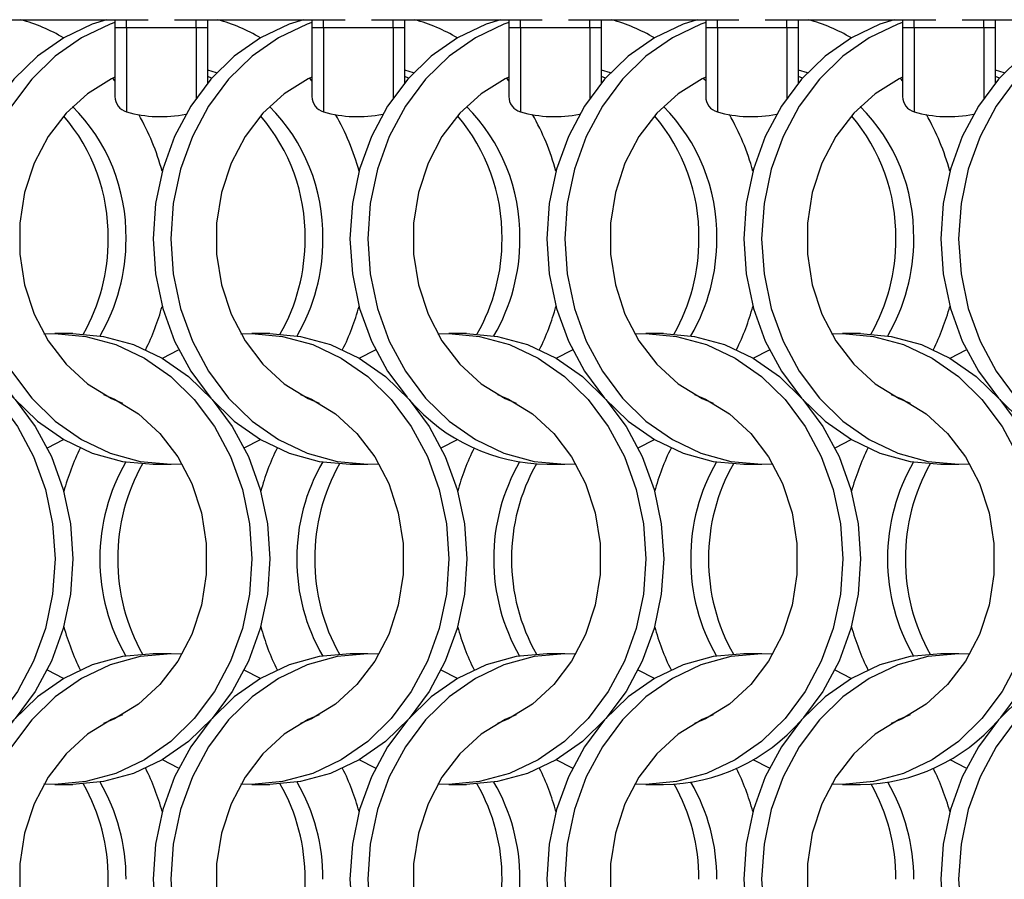
# Model space of a CAD drawing. Units: millimetres. Extents: x 82 to 3113, y 47 to 1963.
# Drawn here: x 794 to 856, y 1644 to 1697 of the extents above; entities that cross this region are included whole.
import ezdxf

# ---------------------------------------------------------------- set-up
doc = ezdxf.new("R2010")
doc.units = ezdxf.units.MM
doc.header["$LTSCALE"] = 7.5

msp = doc.modelspace()

# ---------------------------------------------------------------- linework, layer by layer
at = {"color": 7, "linetype": 'Continuous', "lineweight": 25}
for p, q in [((791.507, 1697.413), (802.164, 1697.413)), ((800.085, 1697.413), (800.085, 1696.909)), ((803.807, 1697.413), (814.464, 1697.413)), ((805.885, 1696.909), (805.885, 1697.413)), ((812.385, 1697.413), (812.385, 1696.909)), ((816.107, 1697.413), (826.764, 1697.413)), ((818.185, 1696.909), (818.185, 1697.413)), ((824.685, 1697.413), (824.685, 1696.909)), ((828.407, 1697.413), (839.064, 1697.413)), ((830.485, 1696.909), (830.485, 1697.413)), ((836.985, 1697.413), (836.985, 1696.909)), ((840.707, 1697.413), (851.364, 1697.413)), ((842.785, 1696.909), (842.785, 1697.413)), ((849.285, 1697.413), (849.285, 1696.909)), ((853.007, 1697.413), (863.664, 1697.413)), ((855.085, 1696.909), (855.085, 1697.413)), ((800.085, 1696.909), (800.085, 1692.622)), ((800.814, 1696.909), (800.085, 1696.909)), ((805.157, 1696.909), (800.814, 1696.909)), ((805.885, 1696.909), (805.157, 1696.909)), ((805.885, 1693.475), (805.885, 1696.909)), ((812.385, 1696.909), (812.385, 1692.622)), ((813.114, 1696.909), (812.385, 1696.909)), ((817.457, 1696.909), (813.114, 1696.909)), ((818.185, 1696.909), (817.457, 1696.909)), ((818.185, 1693.475), (818.185, 1696.909)), ((824.685, 1696.909), (824.685, 1692.622)), ((825.414, 1696.909), (824.685, 1696.909)), ((829.757, 1696.909), (825.414, 1696.909)), ((830.485, 1696.909), (829.757, 1696.909)), ((830.485, 1693.475), (830.485, 1696.909)), ((836.985, 1696.909), (836.985, 1692.622)), ((837.714, 1696.909), (836.985, 1696.909)), ((842.057, 1696.909), (837.714, 1696.909)), ((842.785, 1696.909), (842.057, 1696.909)), ((842.785, 1693.475), (842.785, 1696.909)), ((849.285, 1696.909), (849.285, 1692.622)), ((850.014, 1696.909), (849.285, 1696.909)), ((854.357, 1696.909), (850.014, 1696.909)), ((855.085, 1696.909), (854.357, 1696.909)), ((855.085, 1693.475), (855.085, 1696.909)), ((806.434, 1694.09), (805.885, 1694.267)), ((806.126, 1693.754), (805.885, 1693.864)), ((818.734, 1694.09), (818.185, 1694.267)), ((818.426, 1693.754), (818.185, 1693.864)), ((831.034, 1694.09), (830.485, 1694.267)), ((830.726, 1693.754), (830.485, 1693.864)), ((843.334, 1694.09), (842.785, 1694.267)), ((843.026, 1693.754), (842.785, 1693.864)), ((855.634, 1694.09), (855.085, 1694.267)), ((855.326, 1693.754), (855.085, 1693.864)), ((797.451, 1677.814), (796.336, 1677.814)), ((809.751, 1677.814), (808.636, 1677.814)), ((822.051, 1677.814), (820.936, 1677.814)), ((834.351, 1677.814), (833.236, 1677.814)), ((846.651, 1677.814), (845.536, 1677.814)), ((802.475, 1669.664), (803.59, 1669.664)), ((814.775, 1669.664), (815.89, 1669.664)), ((827.075, 1669.664), (828.19, 1669.664)), ((839.375, 1669.664), (840.49, 1669.664)), ((851.675, 1669.664), (852.79, 1669.664)), ((803.59, 1657.814), (802.475, 1657.814)), ((815.89, 1657.814), (814.775, 1657.814)), ((828.19, 1657.814), (827.075, 1657.814)), ((840.49, 1657.814), (839.375, 1657.814)), ((852.79, 1657.814), (851.675, 1657.814)), ((796.336, 1649.664), (797.451, 1649.664)), ((808.636, 1649.664), (809.751, 1649.664)), ((820.936, 1649.664), (822.051, 1649.664)), ((833.236, 1649.664), (834.351, 1649.664)), ((845.536, 1649.664), (846.651, 1649.664))]:
    msp.add_line(p, q, dxfattribs=at)
at = {"color": 8, "linetype": 'Continuous', "lineweight": 25}
for p, q in [((800.814, 1696.909), (800.814, 1697.413)), ((805.157, 1696.909), (805.157, 1697.413)), ((813.114, 1696.909), (813.114, 1697.413)), ((817.457, 1696.909), (817.457, 1697.413)), ((825.414, 1696.909), (825.414, 1697.413)), ((829.757, 1696.909), (829.757, 1697.413)), ((837.714, 1696.909), (837.714, 1697.413)), ((842.057, 1696.909), (842.057, 1697.413)), ((850.014, 1696.909), (850.014, 1697.413)), ((854.357, 1696.909), (854.357, 1697.413)), ((800.814, 1696.909), (800.814, 1691.66)), ((805.157, 1696.909), (805.157, 1692.523)), ((813.114, 1696.909), (813.114, 1691.66)), ((817.457, 1696.909), (817.457, 1692.523)), ((825.414, 1696.909), (825.414, 1691.66)), ((829.757, 1696.909), (829.757, 1692.523)), ((837.714, 1696.909), (837.714, 1691.66)), ((842.057, 1696.909), (842.057, 1692.523)), ((850.014, 1696.909), (850.014, 1691.66)), ((854.357, 1696.909), (854.357, 1692.523))]:
    msp.add_line(p, q, dxfattribs=at)
at = {"color": 7, "linetype": 'Continuous', "lineweight": 25, "flags": 128}
for points in [[(799.559, 1697.413), (798.671, 1697.125), (796.887, 1696.28), (795.239, 1695.126), (793.771, 1693.691), (792.516, 1692.012), (791.507, 1690.129), (790.767, 1688.088), (790.317, 1685.941), (790.165, 1683.739), (790.317, 1681.537), (790.767, 1679.389), (791.507, 1677.349), (792.516, 1675.466), (793.771, 1673.786), (795.239, 1672.352), (796.887, 1671.198), (798.671, 1670.353), (800.55, 1669.837), (802.475, 1669.664)], [(811.859, 1697.413), (810.971, 1697.125), (809.187, 1696.28), (807.539, 1695.126), (806.071, 1693.691), (804.816, 1692.012), (803.807, 1690.129), (803.068, 1688.088), (802.617, 1685.941), (802.465, 1683.739), (802.617, 1681.537), (803.068, 1679.389), (803.807, 1677.349), (804.816, 1675.466), (806.071, 1673.786), (807.539, 1672.352), (809.187, 1671.198), (810.971, 1670.353), (812.85, 1669.837), (814.775, 1669.664)], [(824.159, 1697.413), (823.271, 1697.125), (821.487, 1696.28), (819.839, 1695.126), (818.371, 1693.691), (817.116, 1692.012), (816.107, 1690.129), (815.368, 1688.088), (814.917, 1685.941), (814.765, 1683.739), (814.917, 1681.537), (815.368, 1679.389), (816.107, 1677.349), (817.116, 1675.466), (818.329, 1673.834)], [(836.459, 1697.413), (835.571, 1697.125), (833.787, 1696.28), (832.139, 1695.126), (830.671, 1693.691), (829.416, 1692.012), (828.407, 1690.129), (827.668, 1688.088), (827.217, 1685.941), (827.065, 1683.739), (827.217, 1681.537), (827.668, 1679.389), (828.407, 1677.349), (829.416, 1675.466), (830.671, 1673.786), (832.139, 1672.352), (833.787, 1671.198), (835.571, 1670.353), (837.45, 1669.837), (839.375, 1669.664)], [(848.759, 1697.413), (847.871, 1697.125), (846.087, 1696.28), (844.439, 1695.126), (842.971, 1693.691), (841.716, 1692.012), (840.707, 1690.129), (839.968, 1688.088), (839.517, 1685.941), (839.365, 1683.739), (839.517, 1681.537), (839.968, 1679.389), (840.707, 1677.349), (841.716, 1675.466), (842.971, 1673.786), (844.439, 1672.352), (846.087, 1671.198), (847.871, 1670.353), (849.75, 1669.837), (851.675, 1669.664)], [(861.059, 1697.413), (860.171, 1697.125), (858.387, 1696.28), (856.739, 1695.126), (855.271, 1693.691), (854.016, 1692.012), (853.007, 1690.129), (852.268, 1688.088), (851.817, 1685.941), (851.665, 1683.739), (851.817, 1681.537), (852.268, 1679.389), (853.007, 1677.349), (854.016, 1675.466), (855.271, 1673.786), (856.739, 1672.352), (858.387, 1671.198), (860.171, 1670.353), (862.05, 1669.837), (863.975, 1669.664)], [(800.085, 1697.231), (799.786, 1697.125), (798.002, 1696.28), (796.355, 1695.126), (794.886, 1693.691), (793.631, 1692.012), (792.622, 1690.129), (791.883, 1688.088), (791.432, 1685.941), (791.28, 1683.739), (791.432, 1681.537), (791.883, 1679.389), (792.622, 1677.349), (793.631, 1675.466), (794.886, 1673.786), (796.355, 1672.352), (798.002, 1671.198), (799.786, 1670.353), (801.665, 1669.837), (803.59, 1669.664), (804.273, 1669.685)], [(812.385, 1697.231), (812.086, 1697.125), (810.302, 1696.28), (808.655, 1695.126), (807.186, 1693.691), (805.931, 1692.012), (804.922, 1690.129), (804.183, 1688.088), (803.732, 1685.941), (803.58, 1683.739), (803.732, 1681.537), (804.183, 1679.389), (804.922, 1677.349), (805.931, 1675.466), (807.186, 1673.786), (808.655, 1672.352), (810.302, 1671.198), (812.086, 1670.353), (813.965, 1669.837), (815.89, 1669.664), (816.573, 1669.685)], [(824.685, 1697.231), (824.386, 1697.125), (822.602, 1696.28), (820.955, 1695.126), (819.486, 1693.691), (818.231, 1692.012), (817.222, 1690.129), (816.483, 1688.088), (816.032, 1685.941), (815.88, 1683.739), (816.032, 1681.537), (816.483, 1679.389), (817.222, 1677.349), (818.231, 1675.466), (819.486, 1673.786), (820.955, 1672.352), (822.602, 1671.198), (824.386, 1670.353), (826.265, 1669.837), (828.19, 1669.664), (828.873, 1669.685)], [(836.985, 1697.231), (836.686, 1697.125), (834.902, 1696.28), (833.255, 1695.126), (831.786, 1693.691), (830.531, 1692.012), (829.522, 1690.129), (828.783, 1688.088), (828.332, 1685.941), (828.18, 1683.739), (828.332, 1681.537), (828.783, 1679.389), (829.522, 1677.349), (830.531, 1675.466), (831.786, 1673.786), (833.255, 1672.352), (834.902, 1671.198), (836.686, 1670.353), (838.565, 1669.837), (840.49, 1669.664), (841.173, 1669.685)], [(849.285, 1697.231), (848.986, 1697.125), (847.202, 1696.28), (845.555, 1695.126), (844.086, 1693.691), (842.831, 1692.012), (841.822, 1690.129), (841.083, 1688.088), (840.632, 1685.941), (840.48, 1683.739), (840.632, 1681.537), (841.083, 1679.389), (841.822, 1677.349), (842.831, 1675.466), (844.086, 1673.786), (845.555, 1672.352), (847.202, 1671.198), (848.986, 1670.353), (850.865, 1669.837), (852.79, 1669.664), (853.473, 1669.685)], [(861.585, 1697.231), (861.286, 1697.125), (859.502, 1696.28), (857.855, 1695.126), (856.386, 1693.691), (855.131, 1692.012), (854.122, 1690.129), (853.383, 1688.088), (852.932, 1685.941), (852.78, 1683.739), (852.932, 1681.537), (853.383, 1679.389), (854.122, 1677.349), (855.131, 1675.466), (856.386, 1673.786), (857.855, 1672.352), (859.502, 1671.198), (861.286, 1670.353), (863.165, 1669.837), (865.09, 1669.664), (865.773, 1669.685)], [(800.085, 1693.822), (799.861, 1693.716), (798.363, 1692.794), (797.032, 1691.581), (795.913, 1690.116), (795.04, 1688.446), (794.443, 1686.625), (794.139, 1684.711), (794.139, 1682.766), (794.443, 1680.852), (795.04, 1679.031), (795.913, 1677.361), (797.032, 1675.896), (798.363, 1674.684), (799.861, 1673.762), (800.548, 1673.462)], [(800.085, 1693.587), (799.995, 1693.691), (799.94, 1693.754)], [(812.385, 1693.822), (812.161, 1693.716), (810.663, 1692.794), (809.332, 1691.581), (808.213, 1690.116), (807.34, 1688.446), (806.743, 1686.625), (806.439, 1684.711), (806.439, 1682.766), (806.743, 1680.852), (807.34, 1679.031), (808.213, 1677.361), (809.332, 1675.896), (810.663, 1674.684), (812.161, 1673.762), (812.848, 1673.462)], [(812.385, 1693.587), (812.295, 1693.691), (812.24, 1693.754)], [(824.685, 1693.822), (824.461, 1693.716), (822.963, 1692.794), (821.632, 1691.581), (820.513, 1690.116), (819.64, 1688.446), (819.043, 1686.625), (818.739, 1684.711), (818.739, 1682.766), (819.043, 1680.852), (819.64, 1679.031), (820.513, 1677.361), (821.632, 1675.896), (822.963, 1674.684), (824.461, 1673.762), (825.148, 1673.462)], [(824.685, 1693.587), (824.595, 1693.691), (824.54, 1693.754)], [(836.985, 1693.822), (836.761, 1693.716), (835.263, 1692.794), (833.932, 1691.581), (832.813, 1690.116), (831.94, 1688.446), (831.343, 1686.625), (831.039, 1684.711), (831.039, 1682.766), (831.343, 1680.852), (831.94, 1679.031), (832.813, 1677.361), (833.932, 1675.896), (835.263, 1674.684), (836.761, 1673.762), (837.448, 1673.462)], [(836.985, 1693.587), (836.895, 1693.691), (836.84, 1693.754)], [(849.285, 1693.822), (849.061, 1693.716), (847.563, 1692.794), (846.232, 1691.581), (845.113, 1690.116), (844.24, 1688.446), (843.643, 1686.625), (843.339, 1684.711), (843.339, 1682.766), (843.643, 1680.852), (844.24, 1679.031), (845.113, 1677.361), (846.232, 1675.896), (847.563, 1674.684), (849.061, 1673.762), (849.748, 1673.462)], [(849.285, 1693.587), (849.195, 1693.691), (849.14, 1693.754)], [(783.353, 1677.792), (784.036, 1677.814), (785.962, 1677.641), (787.84, 1677.125), (789.625, 1676.28), (791.272, 1675.126), (792.741, 1673.691), (793.995, 1672.012), (795.004, 1670.129), (795.744, 1668.088), (796.195, 1665.941), (796.346, 1663.739), (796.195, 1661.537), (795.744, 1659.389), (795.004, 1657.349), (793.995, 1655.466), (792.741, 1653.786), (791.272, 1652.352), (789.625, 1651.198), (787.84, 1650.353), (785.962, 1649.837), (784.036, 1649.664), (783.353, 1649.685)], [(785.151, 1677.814), (787.077, 1677.641), (788.955, 1677.125), (790.74, 1676.28), (792.387, 1675.126), (793.856, 1673.691), (795.11, 1672.012), (796.12, 1670.129), (796.859, 1668.088), (797.31, 1665.941), (797.461, 1663.739), (797.31, 1661.537), (796.859, 1659.389), (796.12, 1657.349), (795.11, 1655.466), (793.856, 1653.786), (792.387, 1652.352), (790.74, 1651.198), (788.955, 1650.353), (787.077, 1649.837), (785.151, 1649.664), (785.151, 1649.664)], [(795.653, 1677.792), (796.336, 1677.814), (798.262, 1677.641), (800.14, 1677.125), (801.925, 1676.28), (803.572, 1675.126), (805.041, 1673.691), (806.295, 1672.012), (807.304, 1670.129), (808.044, 1668.088), (808.495, 1665.941), (808.646, 1663.739), (808.495, 1661.537), (808.044, 1659.389), (807.304, 1657.349), (806.295, 1655.466), (805.041, 1653.786), (803.572, 1652.352), (801.925, 1651.198), (800.14, 1650.353), (798.262, 1649.837), (796.336, 1649.664), (795.653, 1649.685)], [(797.451, 1677.814), (799.377, 1677.641), (801.255, 1677.125), (803.04, 1676.28), (804.687, 1675.126), (806.156, 1673.691), (807.41, 1672.012), (808.42, 1670.129), (809.159, 1668.088), (809.61, 1665.941), (809.761, 1663.739), (809.61, 1661.537), (809.159, 1659.389), (808.42, 1657.349), (807.41, 1655.466), (806.156, 1653.786), (804.687, 1652.352), (803.04, 1651.198), (801.255, 1650.353), (799.377, 1649.837), (797.451, 1649.664), (797.451, 1649.664)], [(807.953, 1677.792), (808.636, 1677.814), (810.562, 1677.641), (812.44, 1677.125), (814.225, 1676.28), (815.872, 1675.126), (817.341, 1673.691), (818.595, 1672.012), (819.604, 1670.129), (820.344, 1668.088), (820.795, 1665.941), (820.946, 1663.739), (820.795, 1661.537), (820.344, 1659.389), (819.604, 1657.349), (818.595, 1655.466), (817.341, 1653.786), (815.872, 1652.352), (814.225, 1651.198), (812.44, 1650.353), (810.562, 1649.837), (808.636, 1649.664), (807.953, 1649.685)], [(809.751, 1677.814), (811.677, 1677.641), (813.555, 1677.125), (815.34, 1676.28), (816.987, 1675.126), (818.456, 1673.691), (819.71, 1672.012), (820.72, 1670.129), (821.459, 1668.088), (821.91, 1665.941), (822.061, 1663.739), (821.91, 1661.537), (821.459, 1659.389), (820.72, 1657.349), (819.71, 1655.466), (818.456, 1653.786), (816.987, 1652.352), (815.34, 1651.198), (813.555, 1650.353), (811.677, 1649.837), (809.751, 1649.664), (809.751, 1649.664)], [(820.253, 1677.792), (820.936, 1677.814), (822.862, 1677.641), (824.74, 1677.125), (826.525, 1676.28), (828.172, 1675.126), (829.641, 1673.691), (830.895, 1672.012), (831.904, 1670.129), (832.644, 1668.088), (833.095, 1665.941), (833.246, 1663.739), (833.095, 1661.537), (832.644, 1659.389), (831.904, 1657.349), (830.895, 1655.466), (829.641, 1653.786), (828.172, 1652.352), (826.525, 1651.198), (824.74, 1650.353), (822.862, 1649.837), (820.936, 1649.664), (820.253, 1649.685)], [(822.051, 1677.814), (823.977, 1677.641), (825.855, 1677.125), (827.64, 1676.28), (829.287, 1675.126), (830.756, 1673.691), (832.01, 1672.012), (833.02, 1670.129), (833.759, 1668.088), (834.21, 1665.941), (834.361, 1663.739), (834.21, 1661.537), (833.759, 1659.389), (833.02, 1657.349), (832.01, 1655.466), (830.756, 1653.786), (829.287, 1652.352), (827.64, 1651.198), (825.855, 1650.353), (823.977, 1649.837), (822.051, 1649.664), (822.051, 1649.664)], [(832.553, 1677.792), (833.236, 1677.814), (835.162, 1677.641), (837.04, 1677.125), (838.825, 1676.28), (840.472, 1675.126), (841.941, 1673.691), (843.195, 1672.012), (844.204, 1670.129), (844.944, 1668.088), (845.395, 1665.941), (845.546, 1663.739), (845.395, 1661.537), (844.944, 1659.389), (844.204, 1657.349), (843.195, 1655.466), (841.941, 1653.786), (840.472, 1652.352), (838.825, 1651.198), (837.04, 1650.353), (835.162, 1649.837), (833.236, 1649.664), (832.553, 1649.685)], [(834.351, 1677.814), (836.277, 1677.641), (838.155, 1677.125), (839.94, 1676.28), (841.587, 1675.126), (843.056, 1673.691), (844.31, 1672.012), (845.32, 1670.129), (846.059, 1668.088), (846.51, 1665.941), (846.661, 1663.739), (846.51, 1661.537), (846.059, 1659.389), (845.32, 1657.349), (844.31, 1655.466), (843.097, 1653.834)], [(844.853, 1677.792), (845.536, 1677.814), (847.462, 1677.641), (849.34, 1677.125), (851.125, 1676.28), (852.772, 1675.126), (854.241, 1673.691), (855.495, 1672.012), (856.504, 1670.129), (857.244, 1668.088), (857.695, 1665.941), (857.846, 1663.739), (857.695, 1661.537), (857.244, 1659.389), (856.504, 1657.349), (855.495, 1655.466), (854.241, 1653.786), (852.772, 1652.352), (851.125, 1651.198), (849.34, 1650.353), (847.462, 1649.837), (845.536, 1649.664), (844.853, 1649.685)], [(846.651, 1677.814), (848.577, 1677.641), (850.455, 1677.125), (852.24, 1676.28), (853.887, 1675.126), (855.356, 1673.691), (856.61, 1672.012), (857.619, 1670.129), (858.359, 1668.088), (858.81, 1665.941), (858.961, 1663.739), (858.81, 1661.537), (858.359, 1659.389), (857.619, 1657.349), (856.61, 1655.466), (855.397, 1653.834)], [(803.043, 1676.278), (803.047, 1676.28), (804.062, 1676.806)], [(815.343, 1676.278), (815.347, 1676.28), (816.362, 1676.806)], [(827.643, 1676.278), (827.647, 1676.28), (828.662, 1676.806)], [(839.943, 1676.278), (839.947, 1676.28), (840.962, 1676.806)], [(852.243, 1676.278), (852.247, 1676.28), (853.262, 1676.806)], [(799.379, 1674.016), (800.066, 1673.716), (801.564, 1672.794), (802.894, 1671.581), (804.013, 1670.116), (804.886, 1668.446), (805.484, 1666.625), (805.787, 1664.711), (805.787, 1662.766), (805.484, 1660.852), (804.886, 1659.031), (804.013, 1657.361), (802.894, 1655.896), (801.564, 1654.684), (800.066, 1653.762), (799.379, 1653.462)], [(811.679, 1674.016), (812.366, 1673.716), (813.864, 1672.794), (815.194, 1671.581), (816.313, 1670.116), (817.186, 1668.446), (817.784, 1666.625), (818.087, 1664.711), (818.087, 1662.766), (817.784, 1660.852), (817.186, 1659.031), (816.313, 1657.361), (815.194, 1655.896), (813.864, 1654.684), (812.366, 1653.762), (811.679, 1653.462)], [(823.979, 1674.016), (824.666, 1673.716), (826.164, 1672.794), (827.494, 1671.581), (828.613, 1670.116), (829.486, 1668.446), (830.084, 1666.625), (830.387, 1664.711), (830.387, 1662.766), (830.084, 1660.852), (829.486, 1659.031), (828.613, 1657.361), (827.494, 1655.896), (826.164, 1654.684), (824.666, 1653.762), (823.979, 1653.462)], [(836.279, 1674.016), (836.966, 1673.716), (838.464, 1672.794), (839.794, 1671.581), (840.913, 1670.116), (841.786, 1668.446), (842.384, 1666.625), (842.687, 1664.711), (842.687, 1662.766), (842.384, 1660.852), (841.786, 1659.031), (840.913, 1657.361), (839.794, 1655.896), (838.464, 1654.684), (836.966, 1653.762), (836.279, 1653.462)], [(848.579, 1674.016), (849.266, 1673.716), (850.764, 1672.794), (852.094, 1671.581), (853.213, 1670.116), (854.086, 1668.446), (854.684, 1666.625), (854.987, 1664.711), (854.987, 1662.766), (854.684, 1660.852), (854.086, 1659.031), (853.213, 1657.361), (852.094, 1655.896), (850.764, 1654.684), (849.266, 1653.762), (848.579, 1653.462)], [(795.864, 1670.672), (796.879, 1671.198), (796.883, 1671.2)], [(808.164, 1670.672), (809.179, 1671.198), (809.183, 1671.2)], [(820.464, 1670.672), (821.479, 1671.198), (821.483, 1671.2)], [(832.764, 1670.672), (833.779, 1671.198), (833.783, 1671.2)], [(845.064, 1670.672), (846.079, 1671.198), (846.083, 1671.2)], [(802.475, 1657.814), (800.55, 1657.641), (798.671, 1657.125), (796.887, 1656.28), (795.239, 1655.126), (793.771, 1653.691), (792.516, 1652.012), (791.507, 1650.129), (790.767, 1648.088), (790.317, 1645.941), (790.165, 1643.739), (790.317, 1641.537), (790.767, 1639.389), (791.507, 1637.349), (792.516, 1635.466), (793.771, 1633.786), (795.239, 1632.352), (796.887, 1631.198), (798.671, 1630.353), (800.55, 1629.837), (802.475, 1629.664), (802.475, 1629.664)], [(804.273, 1657.792), (803.59, 1657.814), (801.665, 1657.641), (799.786, 1657.125), (798.002, 1656.28), (796.355, 1655.126), (794.886, 1653.691), (793.631, 1652.012), (792.622, 1650.129), (791.883, 1648.088), (791.432, 1645.941), (791.28, 1643.739), (791.432, 1641.537), (791.883, 1639.389), (792.622, 1637.349), (793.631, 1635.466), (794.886, 1633.786), (796.355, 1632.352), (798.002, 1631.198), (799.786, 1630.353), (801.665, 1629.837), (803.59, 1629.664), (804.273, 1629.685)], [(814.775, 1657.814), (812.85, 1657.641), (810.971, 1657.125), (809.187, 1656.28), (807.539, 1655.126), (806.071, 1653.691), (804.816, 1652.012), (803.807, 1650.129), (803.068, 1648.088), (802.617, 1645.941), (802.465, 1643.739), (802.617, 1641.537), (803.068, 1639.389), (803.807, 1637.349), (804.816, 1635.466), (806.071, 1633.786), (807.539, 1632.352), (809.187, 1631.198), (810.971, 1630.353), (812.85, 1629.837), (814.775, 1629.664), (814.775, 1629.664)], [(816.573, 1657.792), (815.89, 1657.814), (813.965, 1657.641), (812.086, 1657.125), (810.302, 1656.28), (808.655, 1655.126), (807.186, 1653.691), (805.931, 1652.012), (804.922, 1650.129), (804.183, 1648.088), (803.732, 1645.941), (803.58, 1643.739), (803.732, 1641.537), (804.183, 1639.389), (804.922, 1637.349), (805.931, 1635.466), (807.186, 1633.786), (808.655, 1632.352), (810.302, 1631.198), (812.086, 1630.353), (813.965, 1629.837), (815.89, 1629.664), (816.573, 1629.685)], [(827.075, 1657.814), (825.15, 1657.641), (823.271, 1657.125), (821.487, 1656.28), (819.839, 1655.126), (818.371, 1653.691), (817.116, 1652.012), (816.107, 1650.129), (815.368, 1648.088), (814.917, 1645.941), (814.765, 1643.739), (814.917, 1641.537), (815.368, 1639.389), (816.107, 1637.349), (817.116, 1635.466), (818.329, 1633.834)], [(828.873, 1657.792), (828.19, 1657.814), (826.265, 1657.641), (824.386, 1657.125), (822.602, 1656.28), (820.955, 1655.126), (819.486, 1653.691), (818.231, 1652.012), (817.222, 1650.129), (816.483, 1648.088), (816.032, 1645.941), (815.88, 1643.739), (816.032, 1641.537), (816.483, 1639.389), (817.222, 1637.349), (818.231, 1635.466), (819.486, 1633.786), (820.955, 1632.352), (822.602, 1631.198), (824.386, 1630.353), (826.265, 1629.837), (828.19, 1629.664), (828.873, 1629.685)], [(839.375, 1657.814), (837.45, 1657.641), (835.571, 1657.125), (833.787, 1656.28), (832.139, 1655.126), (830.671, 1653.691), (829.416, 1652.012), (828.407, 1650.129), (827.668, 1648.088), (827.217, 1645.941), (827.065, 1643.739), (827.217, 1641.537), (827.668, 1639.389), (828.407, 1637.349), (829.416, 1635.466), (830.671, 1633.786), (832.139, 1632.352), (833.787, 1631.198), (835.571, 1630.353), (837.45, 1629.837), (839.375, 1629.664), (839.375, 1629.664)], [(841.173, 1657.792), (840.49, 1657.814), (838.565, 1657.641), (836.686, 1657.125), (834.902, 1656.28), (833.255, 1655.126), (831.786, 1653.691), (830.531, 1652.012), (829.522, 1650.129), (828.783, 1648.088), (828.332, 1645.941), (828.18, 1643.739), (828.332, 1641.537), (828.783, 1639.389), (829.522, 1637.349), (830.531, 1635.466), (831.786, 1633.786), (833.255, 1632.352), (834.902, 1631.198), (836.686, 1630.353), (838.565, 1629.837), (840.49, 1629.664), (841.173, 1629.685)], [(851.675, 1657.814), (849.75, 1657.641), (847.871, 1657.125), (846.087, 1656.28), (844.439, 1655.126), (842.971, 1653.691), (841.716, 1652.012), (840.707, 1650.129), (839.968, 1648.088), (839.517, 1645.941), (839.365, 1643.739), (839.517, 1641.537), (839.968, 1639.389), (840.707, 1637.349), (841.716, 1635.466), (842.971, 1633.786), (844.439, 1632.352), (846.087, 1631.198), (847.871, 1630.353), (849.75, 1629.837), (851.675, 1629.664), (851.675, 1629.664)], [(853.473, 1657.792), (852.79, 1657.814), (850.865, 1657.641), (848.986, 1657.125), (847.202, 1656.28), (845.555, 1655.126), (844.086, 1653.691), (842.831, 1652.012), (841.822, 1650.129), (841.083, 1648.088), (840.632, 1645.941), (840.48, 1643.739), (840.632, 1641.537), (841.083, 1639.389), (841.822, 1637.349), (842.831, 1635.466), (844.086, 1633.786), (845.555, 1632.352), (847.202, 1631.198), (848.986, 1630.353), (850.865, 1629.837), (852.79, 1629.664), (853.473, 1629.685)], [(863.975, 1657.814), (862.05, 1657.641), (860.171, 1657.125), (858.387, 1656.28), (856.739, 1655.126), (855.271, 1653.691), (854.016, 1652.012), (853.007, 1650.129), (852.268, 1648.088), (851.817, 1645.941), (851.665, 1643.739), (851.817, 1641.537), (852.268, 1639.389), (853.007, 1637.349), (854.016, 1635.466), (855.271, 1633.786), (856.739, 1632.352), (858.387, 1631.198), (860.171, 1630.353), (862.05, 1629.837), (863.975, 1629.664), (863.975, 1629.664)], [(865.773, 1657.792), (865.09, 1657.814), (863.165, 1657.641), (861.286, 1657.125), (859.502, 1656.28), (857.855, 1655.126), (856.386, 1653.691), (855.131, 1652.012), (854.122, 1650.129), (853.383, 1648.088), (852.932, 1645.941), (852.78, 1643.739), (852.932, 1641.537), (853.383, 1639.389), (854.122, 1637.349), (855.131, 1635.466), (856.386, 1633.786), (857.855, 1632.352), (859.502, 1631.198), (861.286, 1630.353), (863.165, 1629.837), (865.09, 1629.664), (865.773, 1629.685)], [(796.883, 1656.278), (796.879, 1656.28), (795.864, 1656.806)], [(809.183, 1656.278), (809.179, 1656.28), (808.164, 1656.806)], [(821.483, 1656.278), (821.479, 1656.28), (820.464, 1656.806)], [(833.783, 1656.278), (833.779, 1656.28), (832.764, 1656.806)], [(846.083, 1656.278), (846.079, 1656.28), (845.064, 1656.806)], [(800.548, 1654.016), (799.861, 1653.716), (798.363, 1652.794), (797.032, 1651.581), (795.913, 1650.116), (795.04, 1648.446), (794.443, 1646.625), (794.139, 1644.711), (794.139, 1642.766), (794.443, 1640.852), (795.04, 1639.031), (795.913, 1637.361), (797.032, 1635.896), (798.363, 1634.684), (799.861, 1633.762), (800.548, 1633.462)], [(812.848, 1654.016), (812.161, 1653.716), (810.663, 1652.794), (809.332, 1651.581), (808.213, 1650.116), (807.34, 1648.446), (806.743, 1646.625), (806.439, 1644.711), (806.439, 1642.766), (806.743, 1640.852), (807.34, 1639.031), (808.213, 1637.361), (809.332, 1635.896), (810.663, 1634.684), (812.161, 1633.762), (812.848, 1633.462)], [(825.148, 1654.016), (824.461, 1653.716), (822.963, 1652.794), (821.632, 1651.581), (820.513, 1650.116), (819.64, 1648.446), (819.043, 1646.625), (818.739, 1644.711), (818.739, 1642.766), (819.043, 1640.852), (819.64, 1639.031), (820.513, 1637.361), (821.632, 1635.896), (822.963, 1634.684), (824.461, 1633.762), (825.148, 1633.462)], [(837.448, 1654.016), (836.761, 1653.716), (835.263, 1652.794), (833.932, 1651.581), (832.813, 1650.116), (831.94, 1648.446), (831.343, 1646.625), (831.039, 1644.711), (831.039, 1642.766), (831.343, 1640.852), (831.94, 1639.031), (832.813, 1637.361), (833.932, 1635.896), (835.263, 1634.684), (836.761, 1633.762), (837.448, 1633.462)], [(849.748, 1654.016), (849.061, 1653.716), (847.563, 1652.794), (846.232, 1651.581), (845.113, 1650.116), (844.24, 1648.446), (843.643, 1646.625), (843.339, 1644.711), (843.339, 1642.766), (843.643, 1640.852), (844.24, 1639.031), (845.113, 1637.361), (846.232, 1635.896), (847.563, 1634.684), (849.061, 1633.762), (849.748, 1633.462)], [(804.062, 1650.671), (803.047, 1651.198), (803.043, 1651.2)], [(816.362, 1650.671), (815.347, 1651.198), (815.343, 1651.2)], [(828.662, 1650.671), (827.647, 1651.198), (827.643, 1651.2)], [(840.962, 1650.671), (839.947, 1651.198), (839.943, 1651.2)], [(853.262, 1650.671), (852.247, 1651.198), (852.243, 1651.2)]]:
    msp.add_lwpolyline(points, dxfattribs=at)
at = {"color": 7, "linetype": 'Continuous', "lineweight": 25}
for centre, radius, start, end in [((791.151, 1686.49), 11.342, 59.64399, 74.37103), ((803.448, 1686.483), 11.35, 59.64936, 74.36569), ((815.746, 1686.478), 11.355, 59.65232, 74.36274), ((828.046, 1686.48), 11.353, 59.6513, 74.36375), ((840.346, 1686.478), 11.355, 59.65231, 74.36274), ((801.086, 1692.622), 1, 180.0024, 254.24662), ((813.386, 1692.622), 1, 180.0024, 254.24662), ((825.686, 1692.622), 1, 180.0024, 254.24662), ((837.986, 1692.622), 1, 180.0024, 254.24662), ((850.286, 1692.622), 1, 180.00241, 254.24654), ((789.299, 1683.905), 11.482, 359.16974, 44.84385), ((801.599, 1683.905), 11.482, 359.16941, 44.84381), ((813.899, 1683.905), 11.482, 359.16971, 44.84385), ((826.199, 1683.905), 11.482, 359.16941, 44.8438), ((838.5, 1683.905), 11.482, 359.16932, 44.84423), ((788.087, 1683.884), 11.578, 359.28163, 40.56751), ((802.985, 1699.361), 8.002, 254.25404, 280.97591), ((788.447, 1683.963), 15.125, 15.33954, 29.82674), ((800.387, 1683.884), 11.579, 359.28199, 40.56758), ((815.285, 1699.361), 8.002, 254.25398, 280.97594), ((800.758, 1683.968), 15.113, 15.33323, 29.83233), ((812.687, 1683.884), 11.578, 359.2817, 40.56745), ((827.585, 1699.361), 8.002, 254.25405, 280.97591), ((813.046, 1683.963), 15.125, 15.33979, 29.82661), ((824.987, 1683.884), 11.579, 359.28198, 40.56757), ((839.885, 1699.361), 8.002, 254.25398, 280.97594), ((825.358, 1683.968), 15.113, 15.33353, 29.83205), ((837.287, 1683.884), 11.578, 359.28171, 40.56745), ((852.185, 1699.361), 8.002, 254.25405, 280.97591), ((837.647, 1683.963), 15.125, 15.3396, 29.82677), ((787.735, 1683.677), 11.93, 330.45089, 0.29771), ((788.863, 1683.675), 11.917, 329.78343, 0.30797), ((800.035, 1683.677), 11.93, 330.4504, 0.29763), ((801.163, 1683.675), 11.917, 329.78348, 0.30844), ((812.335, 1683.677), 11.93, 330.45091, 0.29768), ((813.463, 1683.675), 11.917, 329.78343, 0.30798), ((824.635, 1683.677), 11.93, 330.45039, 0.29765), ((825.763, 1683.675), 11.917, 329.7835, 0.30844), ((836.935, 1683.677), 11.93, 330.45094, 0.29764), ((838.064, 1683.675), 11.917, 329.78297, 0.30844), ((788.361, 1683.541), 15.214, 333.75996, 344.65065), ((800.679, 1683.534), 15.196, 333.75329, 344.65725), ((812.96, 1683.541), 15.215, 333.76022, 344.65032), ((825.278, 1683.534), 15.197, 333.75358, 344.65694), ((837.561, 1683.541), 15.215, 333.76002, 344.65052), ((827.225, 1681.22), 11.557, 220.96129, 269.26014), ((811.551, 1663.942), 15.199, 153.75503, 164.65661), ((823.866, 1663.936), 15.216, 153.76042, 164.65012), ((836.152, 1663.942), 15.201, 153.75567, 164.65597), ((848.466, 1663.936), 15.215, 153.76029, 164.65024), ((860.752, 1663.942), 15.201, 153.75562, 164.65602), ((811.063, 1663.803), 11.917, 149.7838, 180.30759), ((823.364, 1663.803), 11.917, 149.78445, 180.30747), ((835.663, 1663.803), 11.917, 149.78351, 180.30842), ((847.964, 1663.803), 11.917, 149.78446, 180.30748), ((860.263, 1663.803), 11.917, 149.78355, 180.3084), ((812.191, 1663.801), 11.93, 150.45089, 180.29771), ((824.491, 1663.801), 11.93, 150.45046, 180.29761), ((836.791, 1663.801), 11.93, 150.45091, 180.29768), ((849.091, 1663.801), 11.93, 150.4504, 180.29764), ((861.391, 1663.801), 11.93, 150.45091, 180.29769), ((811.064, 1663.675), 11.917, 179.69263, 210.21585), ((812.19, 1663.677), 11.929, 179.70123, 209.55031), ((823.364, 1663.675), 11.918, 179.69275, 210.2152), ((824.49, 1663.677), 11.929, 179.70133, 209.55074), ((835.663, 1663.675), 11.917, 179.6918, 210.21614), ((836.79, 1663.677), 11.929, 179.70126, 209.55029), ((847.964, 1663.675), 11.918, 179.69274, 210.21519), ((849.09, 1663.677), 11.929, 179.70129, 209.5508), ((860.263, 1663.675), 11.917, 179.69181, 210.2161), ((861.39, 1663.677), 11.929, 179.70125, 209.55028), ((811.563, 1663.54), 15.212, 195.34872, 206.24082), ((823.878, 1663.546), 15.228, 195.35523, 206.23541), ((836.164, 1663.541), 15.214, 195.34936, 206.24018), ((848.478, 1663.546), 15.228, 195.35512, 206.23554), ((860.764, 1663.54), 15.213, 195.34932, 206.24023), ((834.202, 1661.22), 11.557, 270.74064, 319.0387), ((846.502, 1661.22), 11.558, 270.74081, 319.03838), ((788.362, 1643.937), 15.214, 15.34977, 26.24042), ((800.679, 1643.943), 15.196, 15.34317, 26.24708), ((812.961, 1643.937), 15.215, 15.3501, 26.24015), ((825.278, 1643.943), 15.196, 15.34347, 26.24679), ((837.561, 1643.937), 15.214, 15.3499, 26.24035), ((787.735, 1643.801), 11.93, 359.70237, 29.54877), ((788.864, 1643.803), 11.917, 359.69159, 30.21688), ((800.035, 1643.801), 11.93, 359.70245, 29.54925), ((801.164, 1643.803), 11.916, 359.69112, 30.21683), ((812.335, 1643.801), 11.93, 359.7024, 29.54875), ((813.464, 1643.803), 11.917, 359.69158, 30.21687), ((824.635, 1643.801), 11.93, 359.70243, 29.54927), ((825.764, 1643.803), 11.916, 359.69113, 30.21681), ((836.935, 1643.801), 11.93, 359.70244, 29.54871), ((838.064, 1643.803), 11.916, 359.69112, 30.21733), ((787.735, 1643.677), 11.93, 330.45105, 0.29741), ((800.035, 1643.677), 11.93, 330.45056, 0.29734), ((812.335, 1643.677), 11.93, 330.45107, 0.29738), ((813.463, 1643.675), 11.917, 329.78359, 0.30769)]:
    msp.add_arc(centre, radius, start, end, dxfattribs=at)

doc.saveas('drawing.dxf')
